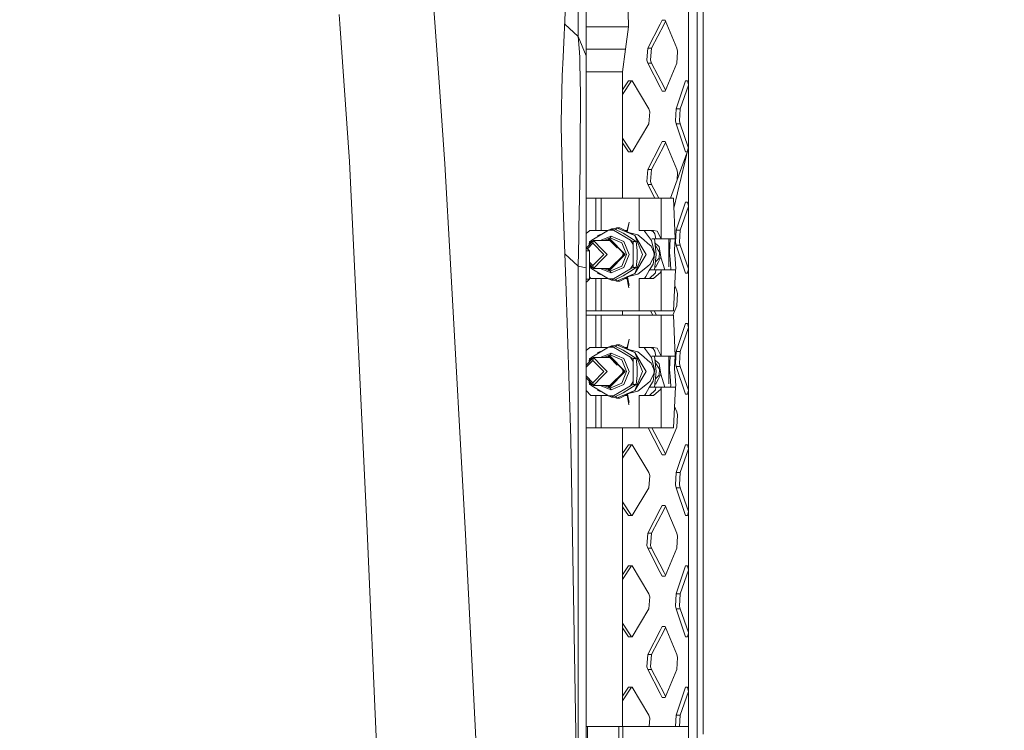
# Model space of a CAD drawing. Units: millimetres. Extents: x 456 to 9385, y -370 to 4022.
# Drawn here: x 3545 to 3823, y 2779 to 2979 of the extents above; entities that cross this region are included whole.
import ezdxf
from ezdxf.lldxf.tags import DXFTag

# ---------------------------------------------------------------- set-up
doc = ezdxf.new("R2010")
doc.units = ezdxf.units.MM
doc.layers.add('1', color=7, linetype='Continuous', true_color=0xffffff)
doc.styles.add('blockfont', font='simplex.shx')
tags = doc.linetypes.add('DASHED', pattern=[25.72, 12.86, -12.86]).pattern_tags.tags
tags[6:7] = [DXFTag(74, 4), DXFTag(75, 0), DXFTag(340, '0'), DXFTag(46, 0.0), DXFTag(50, 0.0), DXFTag(44, 0.0), DXFTag(45, 0.0)]
tags[4:5] = [DXFTag(74, 4), DXFTag(75, 0), DXFTag(340, '0'), DXFTag(46, 0.0), DXFTag(50, 0.0), DXFTag(44, 0.0), DXFTag(45, 0.0)]
doc.dimstyles.get("Standard").update_dxf_attribs({"dimtxt": 0.18, "dimasz": 0.18, "dimexe": 0.18, "dimexo": 0.0625, "dimgap": 0.09, "dimtad": 0, "dimtih": 1, "dimtoh": 1, "dimdec": 4, "dimzin": 0, "dimdsep": 46, "dimtxsty": 'Standard', "dimcen": 0.09, "dimadec": 0, "dimazin": 0, "dimtfac": 1, "dimtdec": 4, "dimtofl": 0, "dimtmove": 0, "dimatfit": 3, "dimfxl": 1, "dimtolj": 1, "dimtzin": 0, "dimarcsym": 0})

# ---------------------------------------------------------------- blocks, each defined once
blk = doc.blocks.new('_U1')
at = {"layer": '1', "color": 18, "lineweight": 13}
for p, q in [((3622.952081, 3144.917272), (3941.22981, 3144.917272)), ((3938.05481, 3144.917272), (3938.05481, 2321.733639)), ((3834.721477, 2220.146139), (3809.721477, 2220.146139)), ((3809.721477, 2220.146139), (3809.721477, 2126.396139)), ((4066.388144, 2220.146139), (4041.388144, 2220.146139)), ((4066.388144, 2126.396139), (4066.388144, 2220.146139)), ((3809.721477, 2126.396139), (3834.721477, 2126.396139)), ((4041.388144, 2126.396139), (4066.388144, 2126.396139)), ((3938.05481, 1301.625006), (3938.05481, 2124.808639))]:
    blk.add_line(p, q, dxfattribs=at)
at = {"layer": '1', "color": 18, "lineweight": 70}
for points in [[(3938.05481, 3144.917272), (3951.45227, 3094.917321), (3924.657351, 3094.917223)], [(3938.05481, 1301.625006), (3924.657351, 1351.624957), (3951.45227, 1351.625055)]]:
    blk.add_solid(points, dxfattribs=at)
at = {"layer": '1', "color": 18, "linetype": 'Continuous', "lineweight": 13, "char_height": 50, "attachment_point": 7, "line_spacing_factor": 0.903614, "style": 'blockfont'}
for s, insert in [('\\W1.3321;72.6', (3834.246477, 2256.250306)), ('\\W1.1591;1843', (3834.246477, 2134.375306))]:
    blk.add_mtext(s, dxfattribs=dict(at, insert=insert))
blk = doc.blocks.new('_U2')
at = {"layer": '1', "color": 18, "lineweight": 13}
for p, q in [((3678.270675, 3312.783264), (4308.538244, 3312.783264)), ((4305.363244, 3312.783264), (4305.363244, 2405.666635)), ((4202.029911, 2304.079135), (4177.029911, 2304.079135)), ((4177.029911, 2304.079135), (4177.029911, 2210.329135)), ((4433.696577, 2304.079135), (4408.696577, 2304.079135)), ((4433.696577, 2210.329135), (4433.696577, 2304.079135)), ((4177.029911, 2210.329135), (4202.029911, 2210.329135)), ((4408.696577, 2210.329135), (4433.696577, 2210.329135)), ((4305.363244, 1301.625006), (4305.363244, 2208.741635))]:
    blk.add_line(p, q, dxfattribs=at)
at = {"layer": '1', "color": 18, "lineweight": 70}
for points in [[(4305.363244, 3312.783264), (4318.760704, 3262.783313), (4291.965784, 3262.783214)], [(4305.363244, 1301.625006), (4291.965784, 1351.624957), (4318.760704, 1351.625055)]]:
    blk.add_solid(points, dxfattribs=at)
at = {"layer": '1', "color": 18, "linetype": 'Continuous', "lineweight": 13, "char_height": 50, "attachment_point": 7, "line_spacing_factor": 0.903614, "style": 'blockfont'}
for s, insert in [('\\W1.3321;79.2', (4201.554911, 2340.183301)), ('\\W1.2570;2011', (4201.554911, 2218.308301))]:
    blk.add_mtext(s, dxfattribs=dict(at, insert=insert))
blk = doc.blocks.new('_U10')
at = {"layer": '1', "color": 18, "lineweight": 13}
for p, q in [((9165.063649, 1280.987514), (9165.063649, 3632.959418)), ((3705, 3629.784418), (6381.465158, 3629.784418)), ((9165.063649, 3629.784418), (6488.598491, 3629.784418))]:
    blk.add_line(p, q, dxfattribs=at)
at = {"layer": '1', "color": 18, "lineweight": 70}
for points in [[(3705, 3629.784418), (3754.999951, 3643.181878), (3755.000049, 3616.386959)], [(9165.063649, 3629.784418), (9115.063699, 3616.386959), (9115.0636, 3643.181878)]]:
    blk.add_solid(points, dxfattribs=at)
at = {"layer": '1', "color": 18, "linetype": 'Continuous', "lineweight": 13, "insert": (6385.702658, 3590.888585), "char_height": 50, "attachment_point": 7, "line_spacing_factor": 0.903614, "style": 'blockfont'}
blk.add_mtext('\\W1.1484;CF', dxfattribs=at)
blk = doc.blocks.new('_U11')
at = {"layer": '1', "color": 18, "lineweight": 13}
for p, q in [((655.399906, 1202.095759), (655.399906, 3632.71308)), ((655.399906, 3629.53808), (1995.174953, 3629.53808)), ((3705, 3629.53808), (2414.339537, 3629.53808)), ((1972.64787, 3554.53808), (1947.64787, 3554.53808)), ((1947.64787, 3554.53808), (1947.64787, 3460.78808)), ((2204.314537, 3554.53808), (2179.314537, 3554.53808)), ((2204.314537, 3460.78808), (2204.314537, 3554.53808)), ((1947.64787, 3460.78808), (1972.64787, 3460.78808)), ((2179.314537, 3460.78808), (2204.314537, 3460.78808))]:
    blk.add_line(p, q, dxfattribs=at)
at = {"layer": '1', "color": 18, "lineweight": 70}
for points in [[(655.399906, 3629.53808), (705.399857, 3642.935539), (705.399956, 3616.14062)], [(3705, 3629.53808), (3655.000049, 3616.14062), (3654.999951, 3642.935539)]]:
    blk.add_solid(points, dxfattribs=at)
at = {"layer": '1', "color": 18, "linetype": 'Continuous', "lineweight": 13, "char_height": 50, "attachment_point": 7, "line_spacing_factor": 0.903614, "style": 'blockfont'}
for s, insert in [('\\W1.1628;120', (1999.412453, 3590.642246)), ('\\W1.1047;BBC', (2256.964537, 3590.642246)), ('\\W1.1591;3048', (1972.17287, 3468.767246))]:
    blk.add_mtext(s, dxfattribs=dict(at, insert=insert))

msp = doc.modelspace()

# ---------------------------------------------------------------- linework, layer by layer
at = {"layer": '1', "color": 18, "linetype": 'DASHED', "lineweight": 13}
msp.add_line((3705, 1350), (3705, 3830), dxfattribs=at)
at = {"layer": '1', "color": 18, "linetype": 'Continuous', "lineweight": 13}
for p, q in [((3737.974632, 2970.079444), (3737.974632, 3108.217023)), ((3733.790147, 3093.119167), (3733.790147, 2748.03354)), ((3736.233699, 1466.063134), (3736.233699, 3093.119167)), ((3716.953027, 2977.133296), (3715.919869, 3021.237396)), ((3702.715385, 2991.018556), (3702.715385, 2974.411748)), ((3663.434017, 2962.816738), (3661.945331, 2983.550332)), ((3699.18369, 2983.259939), (3698.50682, 2968.549035)), ((3704.999912, 2985.518239), (3704.999912, 2968.922876)), ((3635.546672, 2978.011869), (3635.360706, 2980.604909)), ((3638.331401, 2939.195894), (3635.546672, 2978.011869)), ((3702.715385, 2974.411748), (3698.935363, 2977.862863)), ((3722.391355, 2971.115373), (3725.88824, 2977.905296)), ((3726.952064, 2977.905296), (3723.404872, 2971.115373)), ((3725.88824, 2977.905296), (3726.444471, 2978.985332)), ((3727.268922, 2978.985332), (3726.444471, 2978.985332)), ((3726.952064, 2977.905296), (3727.378601, 2978.721609)), ((3730.541932, 2971.115373), (3727.268922, 2978.985332)), ((3712.999809, 2977.133296), (3704.999912, 2977.133296)), ((3716.953027, 2977.133296), (3712.999809, 2977.133296)), ((3716.035116, 2970.783256), (3716.953027, 2977.133296)), ((3702.715385, 2974.411748), (3704.999912, 2968.922876)), ((3702.715385, 2974.411748), (3703.115928, 2969.987176)), ((3703.115928, 2969.987176), (3703.185546, 2968.351386)), ((3708.625305, 2970.783256), (3704.999912, 2970.783256)), ((3712.137449, 2970.783256), (3708.625305, 2970.783256)), ((3716.035116, 2970.783256), (3712.137449, 2970.783256)), ((3715.192067, 2964.433216), (3716.035116, 2970.783256)), ((3722.292888, 2970.079444), (3722.066867, 2967.695497)), ((3722.391355, 2971.115373), (3722.292888, 2970.079444)), ((3723.404872, 2971.115373), (3722.391355, 2971.115373)), ((3723.305452, 2970.079444), (3723.076331, 2967.69359)), ((3723.305452, 2970.079444), (3723.404872, 2971.115373)), ((3730.541932, 2971.115373), (3730.758178, 2970.292829)), ((3730.541932, 2966.872714), (3730.744588, 2970.079444)), ((3730.744588, 2970.079444), (3730.758178, 2970.292829)), ((3737.974632, 2970.079444), (3737.974632, 2831.941865)), ((3698.266494, 2963.321947), (3698.50682, 2968.549035)), ((3703.185546, 2968.351386), (3703.332174, 2960.937284)), ((3704.999912, 2968.922876), (3704.999912, 2965.178274)), ((3722.391355, 2966.872714), (3722.066867, 2967.695497)), ((3725.88824, 2960.082792), (3722.391355, 2966.872714)), ((3723.404872, 2966.872714), (3722.391355, 2966.872714)), ((3723.076331, 2967.69359), (3723.404872, 2966.872714)), ((3726.952064, 2960.082792), (3723.404872, 2966.872714)), ((3730.541932, 2966.872714), (3727.268922, 2959.002994)), ((3704.999912, 2965.178274), (3704.999912, 2963.727735)), ((3708.357799, 2964.433216), (3704.999912, 2964.433216)), ((3704.999912, 2963.727735), (3704.999912, 2955.761455)), ((3708.357799, 2964.433216), (3710.212695, 2964.433216)), ((3715.192067, 2964.433216), (3710.212695, 2964.433216)), ((3715.192067, 2928.804182), (3715.192067, 2964.433216)), ((3665.181625, 2938.478969), (3663.434017, 2962.816738)), ((3697.963941, 2950.146221), (3698.266494, 2963.321947)), ((3703.332174, 2960.937284), (3703.359592, 2959.558032)), ((3715.192067, 2959.385913), (3716.876733, 2961.885236)), ((3715.192067, 2958.054641), (3717.811096, 2961.885236)), ((3717.993724, 2961.885236), (3716.876733, 2961.885236)), ((3722.616184, 2954.015516), (3717.993724, 2961.885236)), ((3730.388629, 2954.015516), (3733.0284, 2961.885236)), ((3733.527171, 2961.885236), (3733.0284, 2961.885236)), ((3733.790147, 2960.730941), (3733.527171, 2961.885236)), ((3703.359592, 2959.558032), (3703.380334, 2955.096029)), ((3726.444471, 2959.002994), (3725.88824, 2960.082792)), ((3727.268922, 2959.002994), (3726.444471, 2959.002994)), ((3727.378589, 2959.266681), (3726.952064, 2960.082792)), ((3733.790147, 2960.696124), (3731.517064, 2954.015516)), ((3704.999912, 2955.761455), (3704.999912, 2951.662324)), ((3703.373659, 2953.811668), (3703.332174, 2946.035407)), ((3703.380334, 2955.096029), (3703.373659, 2953.811668)), ((3722.616184, 2954.015516), (3722.935188, 2953.192733)), ((3722.616184, 2949.772857), (3722.935188, 2953.192733)), ((3730.388629, 2954.015516), (3730.166185, 2950.595401)), ((3731.517064, 2954.015516), (3730.388629, 2954.015516)), ((3731.291759, 2950.593494), (3731.517064, 2954.015516)), ((3697.937953, 2949.013256), (3697.963941, 2950.146221)), ((3704.999912, 2951.662324), (3704.999912, 2939.295314)), ((3722.616184, 2949.772857), (3717.993724, 2941.902898)), ((3730.388629, 2949.772857), (3730.166185, 2950.595401)), ((3733.0284, 2941.902898), (3730.388629, 2949.772857)), ((3731.517064, 2949.772857), (3730.388629, 2949.772857)), ((3731.517064, 2949.772857), (3731.291759, 2950.593494)), ((3733.769469, 2943.15282), (3731.517064, 2949.772857)), ((3698.535907, 2925.977014), (3697.937953, 2949.013256)), ((3703.332174, 2946.035407), (3703.309524, 2941.756748)), ((3717.811096, 2941.902898), (3715.192067, 2945.73361)), ((3716.876733, 2941.902898), (3715.192067, 2944.402297)), ((3725.88824, 2943.705343), (3726.444471, 2944.78514)), ((3727.268922, 2944.78514), (3726.444471, 2944.78514)), ((3727.378589, 2944.521453), (3726.952064, 2943.705343)), ((3730.541932, 2936.91542), (3727.268922, 2944.78514)), ((3703.258979, 2937.552951), (3703.309524, 2941.756748)), ((3717.993724, 2941.902898), (3716.876733, 2941.902898)), ((3722.391355, 2936.91542), (3725.88824, 2943.705343)), ((3726.952064, 2943.705343), (3723.404872, 2936.91542)), ((3733.386974, 2941.519826), (3728.73327, 2928.804182)), ((3733.790147, 2943.241099), (3729.739426, 2925.947304)), ((3733.476701, 2941.902898), (3733.0284, 2941.902898)), ((3643.253553, 2835.010312), (3638.331401, 2939.195894)), ((3704.999912, 2939.295314), (3704.999912, 2935.374282)), ((3666.735399, 2910.330795), (3665.181625, 2938.478969)), ((3703.258979, 2937.552951), (3702.95881, 2920.330785)), ((3722.391355, 2936.91542), (3722.066867, 2933.495544)), ((3723.404872, 2936.91542), (3722.391355, 2936.91542)), ((3723.076331, 2933.493637), (3723.404872, 2936.91542)), ((3730.541932, 2936.91542), (3730.758178, 2936.092876)), ((3730.623971, 2933.970279), (3730.758178, 2936.092876)), ((3704.999912, 2935.374282), (3704.999912, 2919.231914)), ((3722.391355, 2932.672761), (3722.066867, 2933.495544)), ((3723.076331, 2933.493637), (3723.404872, 2932.672761)), ((3724.383716, 2928.804182), (3722.391355, 2932.672761)), ((3723.404872, 2932.672761), (3722.391355, 2932.672761)), ((3725.425896, 2928.804182), (3723.404872, 2932.672761)), ((3707.706678, 2928.804182), (3704.999912, 2928.804182)), ((3707.706678, 2928.804182), (3707.706678, 2919.711135)), ((3707.706678, 2928.804182), (3709.181774, 2928.804182)), ((3709.181774, 2928.804182), (3709.198224, 2928.804182)), ((3709.181774, 2919.711135), (3709.181774, 2928.804182)), ((3709.198224, 2928.804182), (3719.887483, 2928.804182)), ((3719.887483, 2928.804182), (3719.943035, 2928.804182)), ((3719.943035, 2928.804182), (3726.112354, 2928.804182)), ((3719.943035, 2919.711135), (3719.943035, 2928.804182)), ((3726.112354, 2928.804182), (3729.636896, 2928.804182)), ((3726.112354, 2928.804182), (3726.112354, 2917.298101)), ((3729.636896, 2928.804182), (3730.049836, 2917.298101)), ((3730.388629, 2919.815563), (3733.0284, 2927.685283)), ((3733.527171, 2927.685283), (3733.0284, 2927.685283)), ((3733.790147, 2926.530988), (3733.527171, 2927.685283)), ((3698.535907, 2925.977014), (3699.2154, 2905.453227)), ((3733.790147, 2926.496171), (3731.517064, 2919.815563)), ((3717.109639, 2922.074168), (3716.588696, 2919.362331)), ((3702.95881, 2920.330785), (3702.902782, 2917.724155)), ((3706.017005, 2919.691347), (3704.999912, 2918.890213)), ((3704.999912, 2919.231914), (3704.999912, 2916.779779)), ((3706.017005, 2919.691347), (3706.292617, 2919.711135)), ((3706.292617, 2919.711135), (3707.706678, 2919.711135)), ((3706.552732, 2916.981958), (3711.302507, 2919.776224)), ((3707.706678, 2919.711135), (3709.181774, 2919.711135)), ((3709.181774, 2919.711135), (3709.198224, 2919.711135)), ((3709.198224, 2919.711135), (3711.191868, 2919.711135)), ((3711.302507, 2919.776224), (3712.088573, 2920.195602)), ((3712.015378, 2919.814609), (3711.302507, 2919.776224)), ((3712.015378, 2919.814609), (3712.088573, 2920.195602)), ((3712.728488, 2919.776224), (3712.015378, 2919.814609)), ((3712.088573, 2920.195602), (3712.918031, 2920.195602)), ((3712.728488, 2919.776224), (3712.088573, 2920.195602)), ((3717.478025, 2916.981958), (3712.728488, 2919.776224)), ((3713.503587, 2920.454048), (3712.891274, 2920.195602)), ((3712.918031, 2920.195602), (3715.37255, 2918.923877)), ((3713.503587, 2920.454048), (3713.405422, 2919.943077)), ((3713.503587, 2920.454048), (3718.725192, 2918.250106)), ((3714.491594, 2920.454048), (3713.503587, 2920.454048)), ((3714.491594, 2920.454048), (3718.725192, 2918.250106)), ((3715.91867, 2919.711135), (3716.556543, 2919.711135)), ((3717.024791, 2921.661638), (3716.485681, 2919.415959)), ((3719.896636, 2919.711135), (3719.943035, 2919.711135)), ((3719.943035, 2919.711135), (3723.943698, 2919.711135)), ((3721.325793, 2919.711135), (3721.729505, 2919.157051)), ((3721.729505, 2919.157051), (3722.869623, 2917.592548)), ((3723.866212, 2919.407628), (3723.039615, 2919.703983)), ((3724.361884, 2918.712877), (3723.866212, 2919.407628)), ((3723.943698, 2919.711135), (3724.99274, 2919.504188)), ((3726.091611, 2917.298101), (3724.99274, 2919.504188)), ((3730.388629, 2919.815563), (3730.166185, 2916.395448)), ((3731.517064, 2919.815563), (3730.388629, 2919.815563)), ((3731.291759, 2916.393541), (3731.517064, 2919.815563)), ((3702.902782, 2917.724155), (3702.715385, 2909.663938)), ((3704.999912, 2916.779779), (3704.999912, 2909.185193)), ((3705.001139, 2914.744876), (3707.058179, 2916.840814)), ((3706.552732, 2916.981958), (3705.83986, 2915.723585)), ((3705.83986, 2915.723585), (3705.913055, 2916.562341)), ((3706.552732, 2916.981958), (3705.913055, 2916.562341)), ((3707.058179, 2916.840814), (3706.887472, 2916.078828)), ((3707.058179, 2916.840814), (3709.542024, 2914.310001)), ((3711.676474, 2916.840814), (3707.058179, 2916.840814)), ((3708.281982, 2918.250106), (3708.147964, 2917.920424)), ((3709.791131, 2918.88709), (3708.281982, 2918.250106)), ((3708.946164, 2916.840814), (3712.015378, 2918.136142)), ((3711.780774, 2917.604707), (3709.970735, 2916.840814)), ((3711.59147, 2917.42494), (3711.018187, 2916.840814)), ((3711.571443, 2917.300008), (3711.12079, 2916.840814)), ((3711.266086, 2916.840814), (3711.571443, 2917.15195)), ((3711.56416, 2916.840814), (3711.620319, 2916.898035)), ((3711.571443, 2917.300008), (3711.59147, 2917.42494)), ((3711.571443, 2917.300008), (3715.860832, 2912.929319)), ((3711.571443, 2917.15195), (3713.900006, 2914.779313)), ((3711.620319, 2916.898035), (3711.571443, 2917.15195)), ((3711.59147, 2917.42494), (3711.780774, 2917.604707)), ((3716.003406, 2912.929319), (3711.59147, 2917.42494)), ((3711.620319, 2916.898035), (3713.71874, 2914.759793)), ((3711.780774, 2917.604707), (3712.015378, 2918.136142)), ((3715.025413, 2916.235469), (3711.780774, 2917.604707)), ((3712.015378, 2918.136142), (3715.62885, 2916.611217)), ((3715.37255, 2918.923877), (3717.224586, 2917.834304)), ((3715.62885, 2916.611217), (3717.125404, 2912.929319)), ((3719.093788, 2916.562341), (3717.224586, 2917.834304)), ((3719.577777, 2918.453716), (3717.258161, 2919.013819)), ((3717.478025, 2916.981958), (3718.264329, 2916.562341)), ((3718.191135, 2915.723585), (3717.478025, 2916.981958)), ((3718.191135, 2915.723585), (3718.264329, 2916.562341)), ((3718.264329, 2916.562341), (3719.093788, 2916.562341)), ((3718.725192, 2918.250106), (3720.888126, 2912.929319)), ((3721.876132, 2912.929319), (3718.725192, 2918.250106)), ((3719.093788, 2916.562341), (3719.386566, 2914.018892)), ((3721.223342, 2917.028449), (3719.577777, 2918.453716)), ((3722.274291, 2916.117929), (3721.223342, 2917.028449)), ((3723.414886, 2916.844152), (3722.869623, 2917.592548)), ((3723.414886, 2916.844152), (3724.287259, 2913.358472)), ((3724.613416, 2917.298101), (3723.467799, 2917.298101)), ((3724.681365, 2912.929319), (3724.283523, 2917.298101)), ((3724.361884, 2918.712877), (3724.613416, 2917.298101)), ((3726.091611, 2917.298101), (3724.613416, 2917.298101)), ((3726.091611, 2917.298101), (3726.112354, 2917.298101)), ((3729.636896, 2917.298101), (3726.112354, 2917.298101)), ((3728.25216, 2917.298101), (3728.25216, 2909.481041)), ((3728.697049, 2917.298101), (3728.470552, 2913.50653)), ((3729.636896, 2917.298101), (3730.049836, 2917.298101)), ((3729.864585, 2914.203666), (3730.049836, 2917.298101)), ((3730.388629, 2915.572904), (3730.166185, 2916.395448)), ((3731.517064, 2915.572904), (3731.291759, 2916.393541)), ((3705.147731, 2914.744876), (3704.999912, 2914.744876)), ((3705.897796, 2913.99505), (3704.999912, 2913.99505)), ((3705.897796, 2913.99505), (3705.147731, 2914.744876)), ((3705.365045, 2914.527632), (3706.887472, 2916.078828)), ((3705.83986, 2915.599457), (3705.83986, 2915.723585)), ((3705.897796, 2905.994914), (3705.897796, 2913.99505)), ((3706.887472, 2916.078828), (3709.97833, 2912.929319)), ((3710.896957, 2912.929319), (3709.542024, 2914.310001)), ((3715.025413, 2916.235469), (3716.369378, 2912.929319)), ((3718.191135, 2910.135053), (3718.191135, 2915.723585)), ((3719.386566, 2914.018892), (3719.386566, 2911.839746)), ((3723.293292, 2915.235303), (3722.274291, 2916.117929)), ((3724.004018, 2913.767837), (3723.293292, 2915.235303)), ((3724.004018, 2913.767837), (3724.134195, 2913.073801)), ((3725.390422, 2915.313505), (3724.38301, 2916.205613)), ((3724.799859, 2914.952062), (3724.449169, 2915.479106)), ((3724.799859, 2914.952062), (3725.324619, 2914.163373)), ((3725.324619, 2914.163373), (3725.681293, 2913.626932)), ((3725.518691, 2915.199779), (3725.390422, 2915.313505)), ((3725.627887, 2914.544366), (3725.518691, 2915.199779)), ((3725.597608, 2911.926053), (3725.681293, 2913.626932)), ((3726.027715, 2912.139915), (3725.627887, 2914.544366)), ((3729.902494, 2913.700365), (3729.864585, 2914.203666)), ((3729.902494, 2913.700365), (3730.052459, 2911.719106)), ((3733.0284, 2907.702945), (3730.388629, 2915.572904)), ((3731.517064, 2915.572904), (3730.388629, 2915.572904)), ((3733.790147, 2908.892093), (3731.517064, 2915.572904)), ((3702.715385, 2909.663938), (3698.962469, 2913.092904)), ((3705.897796, 2910.788025), (3706.887472, 2909.779571)), ((3706.887472, 2909.779571), (3709.97833, 2912.929319)), ((3707.058179, 2909.017585), (3709.542024, 2911.548637)), ((3709.542024, 2911.548637), (3710.896957, 2912.929319)), ((3711.571443, 2908.558391), (3715.860832, 2912.929319)), ((3711.571443, 2908.706449), (3715.715635, 2912.929319)), ((3711.59147, 2908.43346), (3716.003406, 2912.929319)), ((3711.620319, 2908.960603), (3713.495642, 2910.871513)), ((3716.369378, 2912.929319), (3715.025413, 2909.623168)), ((3715.113555, 2913.542795), (3715.715635, 2912.929319)), ((3715.225237, 2912.63393), (3715.515125, 2912.929319)), ((3715.310735, 2913.137587), (3715.515125, 2912.929319)), ((3717.125404, 2912.929319), (3715.62885, 2909.247421)), ((3718.725192, 2907.608531), (3720.888126, 2912.929319)), ((3721.876132, 2912.929319), (3718.725192, 2907.608531)), ((3719.093788, 2909.296058), (3719.386566, 2911.839746)), ((3723.022449, 2910.231613), (3724.08365, 2912.402891)), ((3723.853576, 2910.233758), (3724.240053, 2913.017772)), ((3724.08365, 2912.402891), (3724.126088, 2912.967466)), ((3724.126088, 2912.967466), (3724.134195, 2913.073801)), ((3724.287259, 2913.358472), (3724.240053, 2913.017772)), ((3724.681365, 2912.929319), (3724.283544, 2908.560537)), ((3724.490973, 2910.838471), (3724.712598, 2911.056302)), ((3725.372541, 2910.889409), (3724.608171, 2909.430288)), ((3725.597608, 2911.926053), (3724.712598, 2911.056302)), ((3725.372541, 2910.889409), (3726.027715, 2912.139915)), ((3726.027715, 2912.139915), (3727.200903, 2908.560537)), ((3728.470075, 2913.499855), (3728.470552, 2913.50653)), ((3728.470075, 2913.499855), (3728.623378, 2911.623739)), ((3728.856075, 2908.777975), (3728.623378, 2911.623739)), ((3730.264175, 2908.92341), (3730.052459, 2911.719106)), ((3670.951593, 2833.947919), (3666.735399, 2910.330795)), ((3702.715385, 2909.663938), (3704.999912, 2909.185193)), ((3702.715385, 2909.663938), (3702.715385, 2708.784798)), ((3704.999912, 2909.185193), (3704.999912, 2456.223272)), ((3705.897796, 2910.200022), (3707.058179, 2909.017585)), ((3705.897796, 2910.032784), (3706.552732, 2908.87668)), ((3705.897796, 2909.470963), (3705.913055, 2909.296058)), ((3706.552732, 2908.87668), (3705.913055, 2909.296058)), ((3706.552732, 2908.87668), (3711.302507, 2906.082414)), ((3707.058179, 2909.017585), (3706.887472, 2909.779571)), ((3711.67624, 2909.017585), (3707.058179, 2909.017585)), ((3708.946643, 2909.017585), (3712.015378, 2907.722257)), ((3711.780774, 2908.253692), (3709.97105, 2909.017585)), ((3711.59147, 2908.43346), (3711.018217, 2909.017585)), ((3711.120815, 2909.017585), (3711.571443, 2908.558391)), ((3711.266104, 2909.017585), (3711.571443, 2908.706449)), ((3711.620319, 2908.960603), (3711.564394, 2909.017585)), ((3711.620319, 2908.960603), (3711.571443, 2908.706449)), ((3711.571443, 2908.558391), (3711.59147, 2908.43346)), ((3711.59147, 2908.43346), (3711.780774, 2908.253692)), ((3715.025413, 2909.623168), (3711.780774, 2908.253692)), ((3711.780774, 2908.253692), (3712.015378, 2907.722257)), ((3712.015378, 2907.722257), (3715.62885, 2909.247421)), ((3712.728488, 2906.082414), (3717.478025, 2908.87668)), ((3717.224586, 2908.024333), (3715.37255, 2906.934761)), ((3719.093788, 2909.296058), (3717.224586, 2908.024333)), ((3718.191135, 2910.135053), (3717.478025, 2908.87668)), ((3717.478025, 2908.87668), (3718.264329, 2909.296058)), ((3718.191135, 2910.135053), (3718.264329, 2909.296058)), ((3718.264329, 2909.296058), (3719.093788, 2909.296058)), ((3719.596374, 2907.413505), (3721.314418, 2908.826612)), ((3721.314418, 2908.826612), (3722.345102, 2909.674428)), ((3722.77807, 2908.411287), (3721.765268, 2906.694911)), ((3722.345102, 2909.674428), (3723.022449, 2910.231613)), ((3722.77807, 2908.411287), (3723.853576, 2910.233758)), ((3722.866148, 2908.560537), (3724.613416, 2908.560537)), ((3724.346618, 2909.253205), (3724.608171, 2909.430288)), ((3724.529731, 2907.765888), (3724.613416, 2908.560537)), ((3724.613416, 2908.560537), (3726.091611, 2908.560537)), ((3726.029384, 2907.984279), (3726.091611, 2908.560537)), ((3726.091611, 2908.560537), (3726.112354, 2908.560537)), ((3726.112354, 2908.560537), (3729.636896, 2908.560537)), ((3726.112354, 2897.054218), (3726.112354, 2908.560537)), ((3728.737819, 2908.566974), (3728.697049, 2908.560537)), ((3728.856075, 2908.777975), (3728.737819, 2908.566974)), ((3729.636896, 2897.054218), (3730.139482, 2908.581756)), ((3730.049836, 2908.560537), (3729.636896, 2908.560537)), ((3730.139482, 2908.581756), (3730.049836, 2908.560537)), ((3730.135051, 2908.480117), (3730.264175, 2908.92341)), ((3730.139482, 2908.581756), (3730.264175, 2908.92341)), ((3733.790147, 2908.857276), (3733.527171, 2907.702945)), ((3700.687873, 2860.970758), (3699.2154, 2905.453227)), ((3704.999912, 2905.994914), (3705.897796, 2905.994914)), ((3704.999912, 2905.24485), (3705.147731, 2905.24485)), ((3705.147731, 2905.24485), (3705.897796, 2905.994914)), ((3705.897796, 2906.593441), (3706.292617, 2906.147502)), ((3707.706678, 2906.147502), (3706.292617, 2906.147502)), ((3707.706678, 2906.147502), (3707.706678, 2897.054218)), ((3707.706678, 2906.147502), (3709.181774, 2906.147502)), ((3708.281982, 2907.608531), (3708.147964, 2907.938214)), ((3709.791131, 2906.971548), (3708.281982, 2907.608531)), ((3709.181774, 2906.147502), (3709.198224, 2906.147502)), ((3709.181774, 2897.054218), (3709.181774, 2906.147502)), ((3709.198224, 2906.147502), (3711.191868, 2906.147502)), ((3711.302507, 2906.082414), (3712.728488, 2906.082414)), ((3711.302507, 2906.082414), (3712.088573, 2905.662797)), ((3712.728488, 2906.082414), (3712.088573, 2905.662797)), ((3712.088573, 2905.662797), (3712.918031, 2905.662797)), ((3713.503587, 2905.40459), (3712.891839, 2905.662797)), ((3712.918031, 2905.662797), (3715.37255, 2906.934761)), ((3713.503587, 2905.40459), (3713.405455, 2905.915387)), ((3718.725192, 2907.608531), (3713.503587, 2905.40459)), ((3714.491594, 2905.40459), (3713.503587, 2905.40459)), ((3714.491594, 2905.40459), (3718.725192, 2907.608531)), ((3715.91867, 2906.147502), (3716.531247, 2906.147502)), ((3717.039811, 2903.500102), (3716.475556, 2906.437408)), ((3716.531247, 2906.147502), (3716.681048, 2906.147502)), ((3717.149484, 2904.197), (3716.596325, 2906.500278)), ((3719.596374, 2907.413505), (3717.261569, 2906.846593)), ((3719.887483, 2906.147502), (3719.943035, 2906.147502)), ((3719.943035, 2906.147502), (3723.943698, 2906.147502)), ((3719.943035, 2897.054218), (3719.943035, 2906.147502)), ((3721.442224, 2906.147502), (3721.765268, 2906.694911)), ((3722.872722, 2906.147502), (3724.529731, 2907.765888)), ((3723.943698, 2906.147502), (3726.029384, 2907.984279)), ((3733.527171, 2907.702945), (3733.0284, 2907.702945)), ((3730.541932, 2902.715467), (3729.946173, 2904.147929)), ((3730.541932, 2902.715467), (3730.758178, 2901.892923)), ((3730.541932, 2898.472808), (3730.758178, 2901.892923)), ((3704.999912, 2897.054218), (3707.706678, 2897.054218)), ((3707.706678, 2897.054218), (3709.181774, 2897.054218)), ((3709.181774, 2897.054218), (3709.198224, 2897.054218)), ((3709.198224, 2897.054218), (3719.887483, 2897.054218)), ((3715.192067, 2895.804189), (3715.192067, 2897.054218)), ((3719.887483, 2897.054218), (3719.943035, 2897.054218)), ((3719.943035, 2897.054218), (3726.112354, 2897.054218)), ((3723.765723, 2895.804189), (3723.121945, 2897.054218)), ((3724.799012, 2895.804189), (3724.145972, 2897.054218)), ((3729.636896, 2897.054218), (3726.112354, 2897.054218)), ((3730.541932, 2898.472808), (3729.432056, 2895.804189)), ((3707.706678, 2895.804189), (3704.999912, 2895.804189)), ((3707.706678, 2895.804189), (3707.706678, 2886.711143)), ((3707.706678, 2895.804189), (3709.181774, 2895.804189)), ((3709.181774, 2895.804189), (3709.198224, 2895.804189)), ((3709.181774, 2886.711143), (3709.181774, 2895.804189)), ((3709.198224, 2895.804189), (3719.887483, 2895.804189)), ((3719.887483, 2895.804189), (3719.943035, 2895.804189)), ((3719.943035, 2895.804189), (3726.112354, 2895.804189)), ((3719.943035, 2886.711143), (3719.943035, 2895.804189)), ((3726.112354, 2895.804189), (3729.636896, 2895.804189)), ((3726.112354, 2895.804189), (3726.112354, 2884.298109)), ((3729.636896, 2895.804189), (3730.049836, 2884.298109)), ((3730.388629, 2885.615371), (3733.0284, 2893.48533)), ((3733.790147, 2892.296182), (3731.517064, 2885.615371)), ((3733.527171, 2893.48533), (3733.0284, 2893.48533)), ((3733.790147, 2892.331), (3733.527171, 2893.48533)), ((3717.024791, 2888.661645), (3716.485681, 2886.415966)), ((3717.109639, 2889.074175), (3716.588696, 2886.362339)), ((3706.017005, 2886.691354), (3704.999912, 2885.890221)), ((3706.017005, 2886.691354), (3706.292617, 2886.711143)), ((3706.292617, 2886.711143), (3707.706678, 2886.711143)), ((3706.552732, 2883.981965), (3711.302507, 2886.776231)), ((3707.706678, 2886.711143), (3709.181774, 2886.711143)), ((3709.791131, 2885.887097), (3708.281982, 2885.250114)), ((3709.181774, 2886.711143), (3709.198224, 2886.711143)), ((3709.198224, 2886.711143), (3711.191868, 2886.711143)), ((3711.302507, 2886.776231), (3712.088573, 2887.19561)), ((3712.015378, 2886.814617), (3711.302507, 2886.776231)), ((3712.015378, 2886.814617), (3712.088573, 2887.19561)), ((3712.728488, 2886.776231), (3712.015378, 2886.814617)), ((3712.088573, 2887.19561), (3712.918031, 2887.19561)), ((3712.728488, 2886.776231), (3712.088573, 2887.19561)), ((3717.478025, 2883.981965), (3712.728488, 2886.776231)), ((3713.503587, 2887.454055), (3712.891274, 2887.19561)), ((3712.918031, 2887.19561), (3715.37255, 2885.923885)), ((3713.503587, 2887.454055), (3713.405422, 2886.943085)), ((3713.503587, 2887.454055), (3718.725192, 2885.250114)), ((3714.491594, 2887.454055), (3713.503587, 2887.454055)), ((3714.491594, 2887.454055), (3718.725192, 2885.250114)), ((3715.37255, 2885.923885), (3717.224586, 2884.834312)), ((3715.91867, 2886.711143), (3716.556543, 2886.711143)), ((3719.577777, 2885.453723), (3717.258161, 2886.013826)), ((3719.896636, 2886.711143), (3719.943035, 2886.711143)), ((3719.943035, 2886.711143), (3723.943698, 2886.711143)), ((3721.325793, 2886.711143), (3721.729505, 2886.157058)), ((3721.729505, 2886.157058), (3722.869623, 2884.592555)), ((3723.866212, 2886.407636), (3723.039615, 2886.70399)), ((3724.361884, 2885.712884), (3723.866212, 2886.407636)), ((3723.943698, 2886.711143), (3724.99274, 2886.504196)), ((3726.091611, 2884.298109), (3724.99274, 2886.504196)), ((3704.999912, 2881.743633), (3707.058179, 2883.840822)), ((3704.999912, 2881.155607), (3706.887472, 2883.078836)), ((3706.552732, 2883.981965), (3705.83986, 2882.723592)), ((3705.83986, 2882.723592), (3705.913055, 2883.562349)), ((3706.552732, 2883.981965), (3705.913055, 2883.562349)), ((3707.058179, 2883.840822), (3706.887472, 2883.078836)), ((3706.887472, 2883.078836), (3709.97833, 2879.929326)), ((3707.058179, 2883.840822), (3709.542024, 2881.310008)), ((3711.676474, 2883.840822), (3707.058179, 2883.840822)), ((3708.281982, 2885.250114), (3708.147964, 2884.920431)), ((3708.946164, 2883.840822), (3712.015378, 2885.13615)), ((3711.780774, 2884.604715), (3709.970735, 2883.840822)), ((3711.59147, 2884.424947), (3711.018187, 2883.840822)), ((3711.571443, 2884.300016), (3711.12079, 2883.840822)), ((3711.266086, 2883.840822), (3711.571443, 2884.151958)), ((3711.56416, 2883.840822), (3711.620319, 2883.898042)), ((3711.571443, 2884.300016), (3711.59147, 2884.424947)), ((3711.571443, 2884.300016), (3715.860832, 2879.929326)), ((3711.571443, 2884.151958), (3713.900006, 2881.779321)), ((3711.620319, 2883.898042), (3711.571443, 2884.151958)), ((3711.59147, 2884.424947), (3711.780774, 2884.604715)), ((3716.003406, 2879.929326), (3711.59147, 2884.424947)), ((3711.620319, 2883.898042), (3713.71874, 2881.7598)), ((3711.780774, 2884.604715), (3712.015378, 2885.13615)), ((3715.025413, 2883.235477), (3711.780774, 2884.604715)), ((3712.015378, 2885.13615), (3715.62885, 2883.611225)), ((3715.025413, 2883.235477), (3716.369378, 2879.929326)), ((3715.62885, 2883.611225), (3717.125404, 2879.929326)), ((3719.093788, 2883.562349), (3717.224586, 2884.834312)), ((3717.478025, 2883.981965), (3718.264329, 2883.562349)), ((3718.191135, 2882.723592), (3717.478025, 2883.981965)), ((3718.191135, 2882.723592), (3718.264329, 2883.562349)), ((3718.264329, 2883.562349), (3719.093788, 2883.562349)), ((3718.725192, 2885.250114), (3720.888126, 2879.929326)), ((3721.876132, 2879.929326), (3718.725192, 2885.250114)), ((3719.093788, 2883.562349), (3719.386566, 2881.018899)), ((3721.223342, 2884.028457), (3719.577777, 2885.453723)), ((3722.274291, 2883.117937), (3721.223342, 2884.028457)), ((3723.293292, 2882.235311), (3722.274291, 2883.117937)), ((3723.414886, 2883.84416), (3722.869623, 2884.592555)), ((3723.414886, 2883.84416), (3724.287259, 2880.35848)), ((3724.613416, 2884.298109), (3723.467799, 2884.298109)), ((3724.681365, 2879.929326), (3724.283523, 2884.298109)), ((3724.361884, 2885.712884), (3724.613416, 2884.298109)), ((3725.390422, 2882.313512), (3724.38301, 2883.205621)), ((3726.091611, 2884.298109), (3724.613416, 2884.298109)), ((3726.091611, 2884.298109), (3726.112354, 2884.298109)), ((3729.636896, 2884.298109), (3726.112354, 2884.298109)), ((3728.25216, 2884.298109), (3728.25216, 2876.481048)), ((3728.697049, 2884.298109), (3728.470552, 2880.506538)), ((3729.636896, 2884.298109), (3730.049836, 2884.298109)), ((3729.864585, 2881.203674), (3730.049836, 2884.298109)), ((3730.388629, 2885.615371), (3730.166185, 2882.195495)), ((3731.517064, 2885.615371), (3730.388629, 2885.615371)), ((3731.291759, 2882.193588), (3731.517064, 2885.615371)), ((3705.83986, 2882.599465), (3705.83986, 2882.723592)), ((3710.896957, 2879.929326), (3709.542024, 2881.310008)), ((3715.113555, 2880.542802), (3715.715635, 2879.929326)), ((3718.191135, 2877.135061), (3718.191135, 2882.723592)), ((3719.386566, 2881.018899), (3719.386566, 2878.839754)), ((3724.004018, 2880.767845), (3723.293292, 2882.235311)), ((3724.004018, 2880.767845), (3724.134195, 2880.073808)), ((3724.287259, 2880.35848), (3724.240053, 2880.01778)), ((3724.799859, 2881.95207), (3724.449169, 2882.479114)), ((3724.799859, 2881.95207), (3725.324619, 2881.163381)), ((3725.324619, 2881.163381), (3725.681293, 2880.626939)), ((3725.518691, 2882.199787), (3725.390422, 2882.313512)), ((3725.627887, 2881.544374), (3725.518691, 2882.199787)), ((3725.597608, 2878.926061), (3725.681293, 2880.626939)), ((3726.027715, 2879.139923), (3725.627887, 2881.544374)), ((3728.470075, 2880.499862), (3728.470552, 2880.506538)), ((3728.470075, 2880.499862), (3728.623378, 2878.623746)), ((3729.864585, 2881.203674), (3729.902494, 2880.700372)), ((3729.902494, 2880.700372), (3730.052459, 2878.719114)), ((3730.388629, 2881.372713), (3730.166185, 2882.195495)), ((3733.0284, 2873.502992), (3730.388629, 2881.372713)), ((3731.517064, 2881.372713), (3730.388629, 2881.372713)), ((3731.517064, 2881.372713), (3731.291759, 2882.193588)), ((3733.790147, 2874.692104), (3731.517064, 2881.372713)), ((3704.999912, 2878.702953), (3706.887472, 2876.779579)), ((3704.999912, 2878.114979), (3707.058179, 2876.017593)), ((3706.887472, 2876.779579), (3709.97833, 2879.929326)), ((3707.058179, 2876.017593), (3709.542024, 2878.548644)), ((3709.542024, 2878.548644), (3710.896957, 2879.929326)), ((3711.571443, 2875.558399), (3715.860832, 2879.929326)), ((3711.571443, 2875.706457), (3715.715635, 2879.929326)), ((3711.59147, 2875.433467), (3716.003406, 2879.929326)), ((3711.620319, 2875.960611), (3713.495642, 2877.871521)), ((3716.369378, 2879.929326), (3715.025413, 2876.623176)), ((3715.225237, 2879.633937), (3715.515125, 2879.929326)), ((3715.310735, 2880.137595), (3715.515125, 2879.929326)), ((3717.125404, 2879.929326), (3715.62885, 2876.247428)), ((3720.888126, 2879.929326), (3718.725192, 2874.608539)), ((3721.876132, 2879.929326), (3718.725192, 2874.608539)), ((3719.093788, 2876.296066), (3719.386566, 2878.839754)), ((3723.022449, 2877.231382), (3724.08365, 2879.402898)), ((3723.853576, 2877.233766), (3724.240053, 2880.01778)), ((3724.08365, 2879.402898), (3724.126088, 2879.967473)), ((3724.126088, 2879.967473), (3724.134195, 2880.073808)), ((3724.681365, 2879.929326), (3724.283544, 2875.560544)), ((3724.490973, 2877.838478), (3724.712598, 2878.05631)), ((3725.372541, 2877.889417), (3724.608171, 2876.430295)), ((3725.597608, 2878.926061), (3724.712598, 2878.05631)), ((3725.372541, 2877.889417), (3726.027715, 2879.139923)), ((3726.027715, 2879.139923), (3727.200903, 2875.560544)), ((3728.856075, 2875.777982), (3728.623378, 2878.623746)), ((3730.264175, 2875.923418), (3730.052459, 2878.719114)), ((3705.83986, 2877.135061), (3705.83986, 2877.259067)), ((3705.83986, 2877.135061), (3706.552732, 2875.876687)), ((3705.83986, 2877.135061), (3705.913055, 2876.296066)), ((3706.552732, 2875.876687), (3705.913055, 2876.296066)), ((3706.552732, 2875.876687), (3711.302507, 2873.082422)), ((3707.058179, 2876.017593), (3706.887472, 2876.779579)), ((3711.67624, 2876.017593), (3707.058179, 2876.017593)), ((3708.281982, 2874.608539), (3708.147964, 2874.938222)), ((3708.946643, 2876.017593), (3712.015378, 2874.722265)), ((3711.780774, 2875.2537), (3709.97105, 2876.017593)), ((3711.59147, 2875.433467), (3711.018217, 2876.017593)), ((3711.120815, 2876.017593), (3711.571443, 2875.558399)), ((3711.266104, 2876.017593), (3711.571443, 2875.706457)), ((3711.620319, 2875.960611), (3711.564394, 2876.017593)), ((3711.620319, 2875.960611), (3711.571443, 2875.706457)), ((3711.571443, 2875.558399), (3711.59147, 2875.433467)), ((3711.59147, 2875.433467), (3711.780774, 2875.2537)), ((3711.780774, 2875.2537), (3715.025413, 2876.623176)), ((3711.780774, 2875.2537), (3712.015378, 2874.722265)), ((3712.015378, 2874.722265), (3715.62885, 2876.247428)), ((3712.728488, 2873.082422), (3717.478025, 2875.876687)), ((3717.224586, 2875.024341), (3715.37255, 2873.934768)), ((3719.093788, 2876.296066), (3717.224586, 2875.024341)), ((3718.191135, 2877.135061), (3717.478025, 2875.876687)), ((3717.478025, 2875.876687), (3718.264329, 2876.296066)), ((3718.191135, 2877.135061), (3718.264329, 2876.296066)), ((3718.264329, 2876.296066), (3719.093788, 2876.296066)), ((3719.596374, 2874.413513), (3721.314418, 2875.82662)), ((3721.314418, 2875.82662), (3722.345102, 2876.674436)), ((3722.77807, 2875.411294), (3721.765268, 2873.694919)), ((3722.345102, 2876.674436), (3723.022449, 2877.231382)), ((3722.77807, 2875.411294), (3723.853576, 2877.233766)), ((3722.866148, 2875.560544), (3724.613416, 2875.560544)), ((3722.872722, 2873.14751), (3724.529731, 2874.765895)), ((3723.943698, 2873.14751), (3726.029384, 2874.984287)), ((3724.346618, 2876.253213), (3724.608171, 2876.430295)), ((3724.529731, 2874.765895), (3724.613416, 2875.560544)), ((3724.613416, 2875.560544), (3726.091611, 2875.560544)), ((3726.029384, 2874.984287), (3726.091611, 2875.560544)), ((3726.091611, 2875.560544), (3726.112354, 2875.560544)), ((3726.112354, 2875.560544), (3729.636896, 2875.560544)), ((3726.112354, 2864.054225), (3726.112354, 2875.560544)), ((3728.737819, 2875.566982), (3728.697049, 2875.560544)), ((3728.856075, 2875.777982), (3728.737819, 2875.566982)), ((3729.636896, 2864.054225), (3730.139482, 2875.581764)), ((3730.049836, 2875.560544), (3729.636896, 2875.560544)), ((3730.139482, 2875.581764), (3730.049836, 2875.560544)), ((3730.135051, 2875.480124), (3730.264175, 2875.923418)), ((3730.139482, 2875.581764), (3730.264175, 2875.923418)), ((3704.999912, 2874.607583), (3706.292617, 2873.14751)), ((3707.706678, 2873.14751), (3706.292617, 2873.14751)), ((3707.706678, 2873.14751), (3707.706678, 2864.054225)), ((3707.706678, 2873.14751), (3709.181774, 2873.14751)), ((3709.791131, 2873.971556), (3708.281982, 2874.608539)), ((3709.181774, 2873.14751), (3709.198224, 2873.14751)), ((3709.181774, 2864.054225), (3709.181774, 2873.14751)), ((3709.198224, 2873.14751), (3711.191868, 2873.14751)), ((3711.302507, 2873.082422), (3712.728488, 2873.082422)), ((3711.302507, 2873.082422), (3712.088573, 2872.662805)), ((3712.728488, 2873.082422), (3712.088573, 2872.662805)), ((3712.088573, 2872.662805), (3712.918031, 2872.662805)), ((3713.503587, 2872.404598), (3712.891839, 2872.662805)), ((3712.918031, 2872.662805), (3715.37255, 2873.934768)), ((3713.503587, 2872.404598), (3713.405455, 2872.915394)), ((3718.725192, 2874.608539), (3713.503587, 2872.404598)), ((3714.491594, 2872.404598), (3713.503587, 2872.404598)), ((3714.491594, 2872.404598), (3718.725192, 2874.608539)), ((3715.91867, 2873.14751), (3716.632843, 2873.14751)), ((3717.039811, 2870.499872), (3716.57993, 2873.491751)), ((3717.149484, 2871.197008), (3716.596325, 2873.500286)), ((3716.632843, 2873.14751), (3716.681048, 2873.14751)), ((3719.596374, 2874.413513), (3717.261569, 2873.846601)), ((3719.887483, 2873.14751), (3719.943035, 2873.14751)), ((3719.943035, 2873.14751), (3723.943698, 2873.14751)), ((3719.943035, 2864.054225), (3719.943035, 2873.14751)), ((3721.442224, 2873.14751), (3721.765268, 2873.694919)), ((3733.527171, 2873.502992), (3733.0284, 2873.502992)), ((3733.790147, 2874.657288), (3733.527171, 2873.502992)), ((3730.541932, 2868.515514), (3729.89882, 2870.061833)), ((3730.541932, 2868.515514), (3730.758178, 2867.692731)), ((3730.541932, 2864.272855), (3730.758178, 2867.692731)), ((3704.999912, 2864.054225), (3707.706678, 2864.054225)), ((3707.706678, 2864.054225), (3709.181774, 2864.054225)), ((3709.181774, 2864.054225), (3709.198224, 2864.054225)), ((3709.198224, 2864.054225), (3719.887483, 2864.054225)), ((3715.192067, 2779.833339), (3715.192067, 2864.054225)), ((3719.887483, 2864.054225), (3719.943035, 2864.054225)), ((3719.943035, 2864.054225), (3726.112354, 2864.054225)), ((3725.88824, 2857.482933), (3722.503952, 2864.054225)), ((3726.952064, 2857.482933), (3723.519089, 2864.054225)), ((3729.636896, 2864.054225), (3726.112354, 2864.054225)), ((3730.541932, 2864.272855), (3727.268922, 2856.403135)), ((3702.402818, 2757.82492), (3700.687873, 2860.970758)), ((3715.192067, 2856.785815), (3716.876733, 2859.285139)), ((3715.192067, 2855.454543), (3717.811096, 2859.285139)), ((3717.993724, 2859.285139), (3716.876733, 2859.285139)), ((3722.616184, 2851.415418), (3717.993724, 2859.285139)), ((3730.388629, 2851.415418), (3733.0284, 2859.285139)), ((3733.790147, 2858.096027), (3731.517064, 2851.415418)), ((3733.527171, 2859.285139), (3733.0284, 2859.285139)), ((3733.790147, 2858.130843), (3733.527171, 2859.285139)), ((3726.444471, 2856.403135), (3725.88824, 2857.482933)), ((3727.268922, 2856.403135), (3726.444471, 2856.403135)), ((3727.378589, 2856.666822), (3726.952064, 2857.482933)), ((3722.616184, 2851.415418), (3722.935188, 2850.592874)), ((3722.616184, 2847.172759), (3722.935188, 2850.592874)), ((3730.388629, 2851.415418), (3730.166185, 2847.995542)), ((3731.517064, 2851.415418), (3730.388629, 2851.415418)), ((3731.291759, 2847.993635), (3731.517064, 2851.415418)), ((3722.616184, 2847.172759), (3717.993724, 2839.303039)), ((3730.388629, 2847.172759), (3730.166185, 2847.995542)), ((3733.0284, 2839.303039), (3730.388629, 2847.172759)), ((3731.517064, 2847.172759), (3730.388629, 2847.172759)), ((3731.517064, 2847.172759), (3731.291759, 2847.993635)), ((3733.790147, 2840.492151), (3731.517064, 2847.172759)), ((3717.811096, 2839.303039), (3715.192067, 2843.133635)), ((3716.876733, 2839.303039), (3715.192067, 2841.802362)), ((3725.88824, 2841.105483), (3726.444471, 2842.185281)), ((3727.268922, 2842.185281), (3726.444471, 2842.185281)), ((3727.378589, 2841.921594), (3726.952064, 2841.105483)), ((3730.541932, 2834.315561), (3727.268922, 2842.185281)), ((3717.993724, 2839.303039), (3716.876733, 2839.303039)), ((3722.391355, 2834.315561), (3725.88824, 2841.105483)), ((3726.952064, 2841.105483), (3723.404872, 2834.315561)), ((3733.527171, 2839.303039), (3733.0284, 2839.303039)), ((3733.790147, 2840.457334), (3733.527171, 2839.303039)), ((3643.253553, 2835.010312), (3646.998182, 2750.733221)), ((3676.993596, 2716.955446), (3670.951593, 2833.947919)), ((3722.391355, 2834.315561), (3722.166049, 2831.941865)), ((3723.404872, 2834.315561), (3722.391355, 2834.315561)), ((3723.176944, 2831.941865), (3723.404872, 2834.315561)), ((3730.541932, 2834.315561), (3730.758178, 2833.492778)), ((3730.65995, 2831.941865), (3730.758178, 2833.492778)), ((3722.166049, 2831.941865), (3722.066867, 2830.895446)), ((3722.391355, 2830.072902), (3722.066867, 2830.895446)), ((3723.176944, 2831.941865), (3723.076331, 2830.893539)), ((3723.076331, 2830.893539), (3723.404872, 2830.072902)), ((3730.541932, 2830.072902), (3730.65995, 2831.941865)), ((3737.974632, 2831.941865), (3737.974632, 2777.658008)), ((3725.88824, 2823.282979), (3722.391355, 2830.072902)), ((3723.404872, 2830.072902), (3722.391355, 2830.072902)), ((3723.404872, 2830.072902), (3726.952064, 2823.282979)), ((3730.541932, 2830.072902), (3727.268922, 2822.202943)), ((3715.192067, 2822.585862), (3716.876733, 2825.085185)), ((3715.192067, 2821.25459), (3717.811096, 2825.085185)), ((3717.993724, 2825.085185), (3716.876733, 2825.085185)), ((3722.616184, 2817.215465), (3717.993724, 2825.085185)), ((3730.388629, 2817.215465), (3733.0284, 2825.085185)), ((3733.527171, 2825.085185), (3733.0284, 2825.085185)), ((3733.790147, 2823.93089), (3733.527171, 2825.085185)), ((3726.444471, 2822.202943), (3725.88824, 2823.282979)), ((3727.268922, 2822.202943), (3726.444471, 2822.202943)), ((3726.952064, 2823.282979), (3727.378601, 2822.466666)), ((3733.790147, 2823.896074), (3731.517064, 2817.215465)), ((3722.616184, 2817.215465), (3722.935188, 2816.392921)), ((3730.388629, 2817.215465), (3730.166185, 2813.79535)), ((3731.517064, 2817.215465), (3730.388629, 2817.215465)), ((3731.291759, 2813.793682), (3731.517064, 2817.215465)), ((3722.616184, 2812.972806), (3722.935188, 2816.392921)), ((3730.388629, 2812.972806), (3730.166185, 2813.79535)), ((3731.517064, 2812.972806), (3731.291759, 2813.793682)), ((3722.616184, 2812.972806), (3717.993724, 2805.103086)), ((3733.0284, 2805.103086), (3730.388629, 2812.972806)), ((3731.517064, 2812.972806), (3730.388629, 2812.972806)), ((3733.790147, 2806.292198), (3731.517064, 2812.972806)), ((3717.811096, 2805.103086), (3715.192067, 2808.933681)), ((3716.876733, 2805.103086), (3715.192067, 2807.602409)), ((3722.391355, 2800.115369), (3725.88824, 2806.905292)), ((3726.952064, 2806.905292), (3723.404872, 2800.115369)), ((3725.88824, 2806.905292), (3726.444471, 2807.985328)), ((3727.268922, 2807.985328), (3726.444471, 2807.985328)), ((3726.952064, 2806.905292), (3727.378601, 2807.721605)), ((3730.541932, 2800.115369), (3727.268922, 2807.985328)), ((3733.790147, 2806.257381), (3733.527171, 2805.103086)), ((3717.993724, 2805.103086), (3716.876733, 2805.103086)), ((3733.527171, 2805.103086), (3733.0284, 2805.103086)), ((3722.391355, 2800.115369), (3722.066867, 2796.695493)), ((3723.404872, 2800.115369), (3722.391355, 2800.115369)), ((3723.076331, 2796.693586), (3723.404872, 2800.115369)), ((3730.541932, 2800.115369), (3730.758178, 2799.292825)), ((3730.541932, 2795.872711), (3730.758178, 2799.292825)), ((3722.391355, 2795.872711), (3722.066867, 2796.695493)), ((3725.88824, 2789.082788), (3722.391355, 2795.872711)), ((3723.404872, 2795.872711), (3722.391355, 2795.872711)), ((3723.076331, 2796.693586), (3723.404872, 2795.872711)), ((3723.404872, 2795.872711), (3726.952064, 2789.082788)), ((3730.541932, 2795.872711), (3727.268922, 2788.00299)), ((3715.192067, 2788.385909), (3716.876733, 2790.885232)), ((3715.192067, 2787.054637), (3717.811096, 2790.885232)), ((3717.993724, 2790.885232), (3716.876733, 2790.885232)), ((3722.616184, 2783.015512), (3717.993724, 2790.885232)), ((3726.444471, 2788.00299), (3725.88824, 2789.082788)), ((3726.952064, 2789.082788), (3727.378589, 2788.266677)), ((3730.388629, 2783.015512), (3733.0284, 2790.885232)), ((3733.790147, 2789.696121), (3731.517064, 2783.015512)), ((3733.527171, 2790.885232), (3733.0284, 2790.885232)), ((3733.790147, 2789.730937), (3733.527171, 2790.885232)), ((3727.268922, 2788.00299), (3726.444471, 2788.00299)), ((3722.616184, 2783.015512), (3722.935188, 2782.192729)), ((3722.715105, 2779.833339), (3722.935188, 2782.192729)), ((3730.388629, 2783.015512), (3730.181661, 2779.833339)), ((3731.517064, 2783.015512), (3730.388629, 2783.015512)), ((3731.307551, 2779.833339), (3731.517064, 2783.015512)), ((3705.32273, 2779.833339), (3704.999912, 2779.833339)), ((3705.32273, 2779.833339), (3705.32273, 2748.033307)), ((3714.150894, 2779.833339), (3705.32273, 2779.833339)), ((3714.150894, 2779.833339), (3714.150894, 2748.033307)), ((3715.281474, 2779.833339), (3714.150894, 2779.833339)), ((3715.281474, 2779.833339), (3715.281474, 2748.033307)), ((3733.790147, 2779.833339), (3715.281474, 2779.833339))]:
    msp.add_line(p, q, dxfattribs=at)

# ---------------------------------------------------------------- dimensions: what is measured, and where the dimension line sits
for base, p2, text, picture, middle in [((655.399906, 3629.53808), (655.399906, 1200.508259), '\\C18;120\\P[\\C18;\\H50.00;\\Fsimplex.shx;3048\\Fsimplex.shx;\\H50.00;\\C18; ]\\C18;\\H50.00;\\Fsimplex.shx;BBC\\Fsimplex.shx;\\H50.00;\\C18;', '_U11', (2191.137453, 3629.53808)), ((9165.063649, 3629.784418), (9165.063649, 1146.049985), '\\C18;CF', '_U10', (6435.031825, 3629.784418))]:
    dim = msp.add_linear_dim(base=base, p1=(3705, 3830), p2=p2, text=text, dimstyle='Standard', override={"dimtxt": 50, "dimasz": 50, "dimexe": 3.175, "dimexo": 1.5875, "dimgap": 1.5875, "dimtih": 1, "dimtoh": 1, "dimdec": 1, "dimlfac": 0.03937, "dimdsep": 46, "dimlunit": 2, "dimpost": '', "dimtxsty": 'blockfont', "dimsah": 1, "dimse1": 0, "dimse2": 0, "dimsd1": 0, "dimsd2": 0, "dimclrd": 18, "dimclre": 18, "dimclrt": 18, "dimtol": 0, "dimtm": -0.1, "dimtfac": 1, "dimtdec": 2, "dimtofl": 1, "dimtmove": 0, "dimlwd": 13, "dimlwe": 13}, dxfattribs=at)
    dim.commit()
    dim.dimension.update_dxf_attribs({"geometry": picture, "text_midpoint": middle, "dimtype": 160})
for base, p1, p2, text, picture, middle in [((4305.363244, 3312.783264), (4161.758266, 1301.625006), (3641.149509, 3312.783264), '<>\\P[\\C18;\\H50.00;\\Fsimplex.shx;2011\\Fsimplex.shx;\\H50.00;\\C18; ]', '_U2', (4305.363244, 2318.141635)), ((3938.05481, 3144.917272), (3991.215056, 1301.625006), (3621.364581, 3144.917272), '<>\\P[\\C18;\\H50.00;\\Fsimplex.shx;1843\\Fsimplex.shx;\\H50.00;\\C18; ]', '_U1', (3938.05481, 2234.208639))]:
    dim = msp.add_linear_dim(base=base, p1=p1, p2=p2, angle=270, text=text, dimstyle='Standard', override={"dimtxt": 50, "dimasz": 50, "dimexe": 3.175, "dimexo": 1.5875, "dimgap": 1.5875, "dimtih": 1, "dimtoh": 1, "dimdec": 1, "dimlfac": 0.03937, "dimdsep": 46, "dimlunit": 2, "dimtxsty": 'blockfont', "dimsah": 1, "dimse1": 0, "dimse2": 0, "dimsd1": 0, "dimsd2": 0, "dimclrd": 18, "dimclre": 18, "dimclrt": 18, "dimtol": 0, "dimtm": -0.1, "dimtfac": 1, "dimtdec": 2, "dimtofl": 1, "dimtmove": 0, "dimlwd": 13, "dimlwe": 13}, dxfattribs=at)
    dim.commit()
    dim.dimension.update_dxf_attribs({"geometry": picture, "text_midpoint": middle, "dimtype": 160})

doc.saveas('drawing.dxf')
